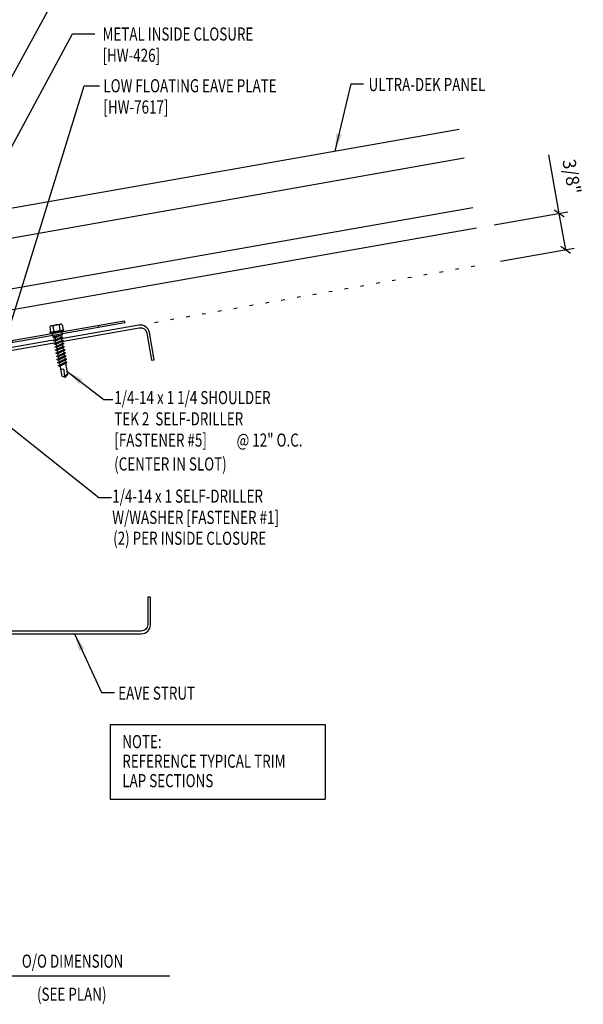
# Model space of a CAD drawing. Extents: x 8.9 to 42.4, y 2.7 to 47.1.
# Drawn here: x 26.2 to 42.4, y 2.7 to 30.9 of the extents above; entities that cross this region are included whole.
import ezdxf

# ---------------------------------------------------------------- set-up
doc = ezdxf.new("R2010")
doc.units = 0
doc.header["$LTSCALE"] = 4
doc.header["$MEASUREMENT"] = 0
doc.linetypes.add('ACAD_ISO07W100', pattern=[3, 0, -3])
doc.layers.get('0').update_dxf_attribs({"linetype": 'CONTINUOUS'})
doc.layers.get('DEFPOINTS').update_dxf_attribs({"linetype": 'CONTINUOUS'})
for name, color, linetype in [('FASTENER', 9, 'CONTINUOUS'), ('PANEL', 11, 'CONTINUOUS'), ('STLA', 12, 'CONTINUOUS'), ('TEXT', 2, 'CONTINUOUS')]:
    doc.layers.add(name, color=color, linetype=linetype)
doc.styles.add('TEXT1', font='ROMANS.shx', dxfattribs={"width": 0.75, "height": 0.375})
doc.dimstyles.new('DETAIL', dxfattribs={"dimscale": 4, "dimtxt": 0.09375, "dimasz": 0.0625, "dimexe": 0.0625, "dimexo": 0.125, "dimgap": 0.0625, "dimtad": 1, "dimdec": 4, "dimzin": 3, "dimdsep": 46, "dimlunit": 4, "dimtxsty": 'TEXT1', "dimblk": 'ARCHTICK', "dimcen": 0.0625, "dimclrd": 7, "dimclre": 7, "dimclrt": 2, "dimadec": 0, "dimazin": 0, "dimtfac": 0.59375, "dimtdec": 4, "dimtmove": 0, "dimatfit": 3, "dimfxl": 0, "dimfrac": 2, "dimtolj": 1, "dimtzin": 3, "dimarcsym": 0})
doc.dimstyles.new('DETAIL$7', dxfattribs={"dimscale": 4, "dimtxt": 0.09375, "dimasz": 0.125, "dimexe": 0.0625, "dimexo": 0.125, "dimgap": 0.0625, "dimtad": 1, "dimdec": 4, "dimzin": 3, "dimdsep": 46, "dimlunit": 4, "dimtxsty": 'TEXT1', "dimblk": 'ARCHTICK', "dimcen": 0.0625, "dimclrd": 7, "dimclre": 7, "dimclrt": 2, "dimadec": 0, "dimazin": 0, "dimtfac": 0.59375, "dimtdec": 4, "dimtmove": 0, "dimatfit": 3, "dimfxl": 0, "dimfrac": 2, "dimtolj": 1, "dimtzin": 3, "dimarcsym": 0})

# ---------------------------------------------------------------- blocks, each defined once
blk = doc.blocks.new('FD-F1')
at = {"layer": 'TEXT', "style": 'TEXT1', "width": 0.75}
for s, p in [('1/4-14 x 1 SELF-DRILLER', (0.0047, -0.0408)), ('W/WASHER [FASTENER #1]', (0.0047, -0.1926))]:
    blk.add_text(s, height=0.09375, dxfattribs=at).set_placement(p)
blk.add_attdef('(QUANTITY)', (0.0047, -0.3444), '', height=0.0938, dxfattribs=at)
blk = doc.blocks.new('A$C4F8F2B43')
at = {"layer": 'STLA', "color": 5}
for p, q in [((3.608, 0), (3.608, 0.063)), ((6.108, 0), (6.108, 0.063))]:
    blk.add_line(p, q, dxfattribs=at)
at = {"layer": 'STLA'}
blk.add_lwpolyline([(6.858, 0.063), (6.858, 0), (2.845, 0), (1.925, 0.391), (0, 0.391), (0, 0.453), (1.937, 0.453), (2.858, 0.063)], close=True, dxfattribs=at)
blk = doc.blocks.new('SD22')
at = {"layer": 'FASTENER'}
for p, q in [((-0.193, 0.055), (0.193, 0.055)), ((-0.193, 0.037), (0.193, 0.037)), ((-0.181, 0.204), (-0.181, 0.055)), ((-0.181, 0.055), (0.181, 0.055)), ((-0.139, 0.037), (-0.139, -0.082)), ((-0.135, 0.23), (0.135, 0.23)), ((-0.089, 0.204), (-0.089, 0.055)), ((0.089, 0.204), (0.089, 0.055)), ((0.139, -0.082), (0.139, 0.037)), ((0.181, 0.204), (0.181, 0.055)), ((-0.139, -0.114), (-0.025, -0.082)), ((-0.139, -0.082), (0.139, -0.082)), ((-0.104, -0.134), (-0.139, -0.114)), ((-0.139, -0.205), (0.104, -0.136)), ((-0.104, -0.225), (-0.139, -0.205)), ((-0.139, -0.296), (0.104, -0.227)), ((-0.104, -0.134), (0.081, -0.082)), ((-0.104, -0.225), (0.139, -0.156)), ((-0.104, -0.316), (0.139, -0.247)), ((-0.086, -0.082), (-0.086, -0.099)), ((-0.086, -0.129), (-0.086, -0.19)), ((-0.086, -0.22), (-0.086, -0.281)), ((0.086, -0.082), (0.086, -0.141)), ((0.086, -0.171), (0.086, -0.232)), ((0.086, -0.262), (0.086, -0.322)), ((0.139, -0.156), (0.104, -0.136)), ((0.139, -0.247), (0.104, -0.227)), ((-0.104, -0.316), (-0.139, -0.296)), ((-0.139, -0.387), (0.104, -0.318)), ((-0.104, -0.407), (-0.139, -0.387)), ((-0.139, -0.478), (0.104, -0.408)), ((-0.104, -0.498), (-0.139, -0.478)), ((-0.139, -0.569), (0.104, -0.499)), ((-0.104, -0.407), (0.139, -0.338)), ((-0.104, -0.498), (0.139, -0.429)), ((-0.104, -0.589), (0.139, -0.519)), ((-0.086, -0.311), (-0.086, -0.372)), ((-0.086, -0.402), (-0.086, -0.463)), ((-0.086, -0.493), (-0.086, -0.554)), ((0.086, -0.353), (0.086, -0.413)), ((0.086, -0.444), (0.086, -0.504)), ((0.086, -0.535), (0.086, -0.595)), ((0.139, -0.338), (0.104, -0.318)), ((0.139, -0.429), (0.104, -0.408)), ((0.139, -0.519), (0.104, -0.499)), ((-0.104, -0.589), (-0.139, -0.569)), ((-0.139, -0.66), (0.104, -0.59)), ((-0.104, -0.68), (-0.139, -0.66)), ((-0.139, -0.75), (0.104, -0.681)), ((-0.104, -0.771), (-0.139, -0.75)), ((-0.139, -0.841), (0.104, -0.772)), ((-0.104, -0.861), (-0.139, -0.841)), ((-0.104, -0.68), (0.139, -0.61)), ((-0.104, -0.771), (0.139, -0.701)), ((-0.104, -0.861), (0.139, -0.792)), ((-0.086, -0.584), (-0.086, -0.644)), ((-0.086, -0.675), (-0.086, -0.735)), ((-0.086, -0.766), (-0.086, -0.826)), ((0.086, -0.625), (0.086, -0.686)), ((0.086, -0.716), (0.086, -0.777)), ((0.086, -0.807), (0.086, -0.868)), ((0.139, -0.61), (0.104, -0.59)), ((0.139, -0.701), (0.104, -0.681)), ((0.139, -0.792), (0.104, -0.772)), ((-0.139, -0.932), (0.104, -0.863)), ((-0.104, -0.952), (-0.139, -0.932)), ((-0.104, -0.952), (0.139, -0.883)), ((-0.086, -0.857), (-0.086, -0.917)), ((-0.086, -0.947), (-0.086, -1.239)), ((-0.002, -1.285), (0.014, -1.098)), ((0.086, -0.898), (0.086, -1.239)), ((0.139, -0.883), (0.104, -0.863)), ((0, -1.3), (-0.086, -1.239)), ((0, -1.3), (0.086, -1.239))]:
    blk.add_line(p, q, dxfattribs=at)
for centre, radius, start, end in [((-0.193, 0.046), 0.00894, 90, 270), ((-0.135, 0.178), 0.0527, 29.8754, 150.1246), ((0, 0.066), 0.164, 56.9974, 123.0026), ((0.135, 0.178), 0.0527, 29.8754, 150.1246), ((0.193, 0.046), 0.00894, 270, 90), ((-0.046, -1.11), 0.0615, 11.1445, 130.906), ((0.054, -1.286), 0.0563, 55.4585, 194.8454)]:
    blk.add_arc(centre, radius, start, end, dxfattribs=at)
blk = doc.blocks.new('FD-F5')
at = {"layer": 'TEXT', "style": 'TEXT1', "width": 0.75}
for s, p in [('1/4-14 x 1 1/4 SHOULDER', (0.0047, -0.0408)), ('TEK 2  SELF-DRILLER', (0.0047, -0.1926)), ('[FASTENER #5]', (0.0047, -0.3444))]:
    blk.add_text(s, height=0.09375, dxfattribs=at).set_placement(p)
blk.add_attdef('(QUANTITY)', (0.8792, -0.3444), '', height=0.0938, dxfattribs=at)
blk = doc.blocks.new('_ArchTick')
at = {"color": 0, "linetype": 'ByBlock', "const_width": 0.15}
blk.add_lwpolyline([(-0.5, -0.5), (0.5, 0.5)], dxfattribs=at)
blk = doc.blocks.new('*D21')
at = {"layer": 'DEFPOINTS', "color": 0}
for p in [(41.67, 25.333), (39.317, 24.918), (39.5, 23.878)]:
    blk.add_point(p, dxfattribs=at)
at = {"layer": 'TEXT', "color": 7, "lineweight": -2}
for p, q in [((41.67, 25.333), (41.375, 27.009)), ((39.809, 25.005), (41.917, 25.377)), ((41.854, 24.293), (41.67, 25.333)), ((39.993, 23.965), (42.1, 24.337))]:
    blk.add_line(p, q, dxfattribs=at)
at = {"layer": 'TEXT', "color": 7, "lineweight": -2, "xscale": 0.25, "yscale": 0.25, "zscale": 0.25}
for p, rotation in [((41.67, 25.333), 100.0000000000004), ((41.854, 24.293), 280.0000000000004)]:
    blk.add_blockref('_ArchTick', p, dxfattribs=dict(at, rotation=rotation))
at = {"layer": 'TEXT', "color": 2, "insert": (42.029, 26.387), "char_height": 0.375, "attachment_point": 5, "rotation": 280, "style": 'TEXT1'}
blk.add_mtext('\\A1;3/8"', dxfattribs=at)
blk = doc.blocks.new('A$C30686E82')
for p, q in [((-2.715, 0.761), (3.437, 0.761)), ((-2.715, 0.761), (-2.715, -1.379)), ((3.437, 0.761), (3.437, -1.379)), ((-2.715, -1.379), (3.437, -1.379))]:
    blk.add_line(p, q)
at = {"layer": 'TEXT', "style": 'TEXT1', "width": 0.75}
for s, p in [('NOTE:', (-2.368, 0.081)), ('REFERENCE TYPICAL TRIM', (-2.368, -0.477)), ('LAP SECTIONS', (-2.368, -1.035))]:
    blk.add_text(s, height=0.375, dxfattribs=at).set_placement(p)

msp = doc.modelspace()

# ---------------------------------------------------------------- linework, layer by layer
at = {"layer": 'PANEL'}
for p, q in [((18.48669, 24.15983), (38.80578, 27.74263)), ((38.95268, 26.90948), (18.63359, 23.32668)), ((39.2017, 25.49727), (23.77521, 22.77716)), ((39.30415, 24.91623), (23.51638, 22.13242))]:
    msp.add_line(p, q, dxfattribs=at)
at = {"layer": 'STLA'}
msp.add_lwpolyline([(30.08105, 21.15116), (29.94425, 21.92699, 0.41421356), (29.6405, 22.13968), (25.19135, 21.35517, 0.36397023), (24.97468, 21.09695), (24.97468, 13.57917, 0.41421356), (25.23688, 13.31697), (29.71248, 13.31697, 0.41421356), (29.97468, 13.57917), (29.97468, 14.36697), (29.89998, 14.36697), (29.89998, 13.57917, -0.41421356), (29.71248, 13.39167), (25.23688, 13.39167, -0.41421356), (25.04938, 13.57917), (25.04938, 21.09695, -0.36397023), (25.20432, 21.28161), (29.65347, 22.06611, -0.41421356), (29.87068, 21.91402), (30.00748, 21.13819)], format="xyb", close=True, dxfattribs=at)
at = {"layer": 'TEXT', "linetype": 'ACAD_ISO07W100', "ltscale": 0.03}
msp.add_line((29.6405, 22.13968), (39.50016, 23.8782), dxfattribs=at)

# ---------------------------------------------------------------- block references
msp.add_blockref('A$C30686E82', (31.53867, 9.96496))
at = {"layer": 'FASTENER', "rotation": 10.00000000000516}
msp.add_blockref('SD22', (27.30772, 21.91997), dxfattribs=at)
at = {"layer": 'STLA', "rotation": 10.0000000000002}
msp.add_blockref('A$C4F8F2B43', (22.48514, 21.01422), dxfattribs=at)
at = {"layer": 'TEXT', "xscale": 3.999999999999996, "yscale": 4, "zscale": 4}
msp.add_blockref('FD-F5', (28.92305, 20.04448), dxfattribs=at).add_auto_attribs({'(QUANTITY)': '@ 12" O.C.'})
at = {"layer": 'TEXT', "xscale": 4, "yscale": 4, "zscale": 4}
msp.add_blockref('FD-F1', (28.86386, 17.22759), dxfattribs=at)

# ---------------------------------------------------------------- texts
at = {"layer": 'TEXT', "style": 'TEXT1', "width": 0.75}
for s, p in [('METAL INSIDE CLOSURE', (28.60488, 30.27478)), ('[HW-426]', (28.60488, 29.66764)), ('LOW FLOATING EAVE PLATE', (28.62948, 28.79595)), ('ULTRA-DEK PANEL', (36.21665, 28.83119)), ('[HW-7617]', (28.62948, 28.18881)), ('(CENTER IN SLOT)', (28.93778, 17.98383)), ('(2) PER INSIDE CLOSURE', (28.90941, 15.86058)), ('EAVE STRUT', (29.05315, 11.43273))]:
    msp.add_text(s, height=0.375, dxfattribs=at).set_placement(p)
at = {"layer": 'TEXT', "color": 2, "style": 'TEXT1', "width": 0.75}
for s, p in [('O/O DIMENSION', (26.2964, 3.77112)), ('(SEE PLAN)', (26.73034, 2.82471))]:
    msp.add_text(s, height=0.375, dxfattribs=at).set_placement(p)

# ---------------------------------------------------------------- dimensions: what is measured, and where the dimension line sits
at = {"layer": 'TEXT'}
dim = msp.add_aligned_dim(p1=(39.50016, 23.8782), p2=(39.31673, 24.91845), distance=-2.38991, text='3/8"', dimstyle='DETAIL', dxfattribs=at)
dim.commit()
dim.dimension.update_dxf_attribs({"geometry": '*D21', "text_midpoint": (42.02852, 26.38711)})

# ---------------------------------------------------------------- leaders
for points in [[(22.86276, 26.77042), (28.10017, 36.3397), (28.46821, 36.3397)], [(23.65213, 24.93151), (27.78208, 32.47382), (28.46796, 32.47382)], [(23.78437, 23.13203), (27.74862, 30.46756), (28.38432, 30.46756)], [(35.25561, 27.11664), (35.71594, 29.03933), (36.07419, 29.03933)], [(25.81546, 21.66491), (28.0832, 28.97958), (28.51815, 28.97958)], [(23.74383, 20.98535), (28.49777, 17.21287), (28.85966, 17.21287)], [(27.58207, 20.82734), (28.64252, 20.00978), (28.89584, 20.00978)], [(27.80691, 13.31697), (28.57442, 11.63756), (28.94942, 11.63756)], [(24.87102, 3.54109), (29.52833, 3.54109), (30.53067, 3.54109)]]:
    msp.add_leader(points, dimstyle='DETAIL$7', dxfattribs=at)

doc.saveas('drawing.dxf')
